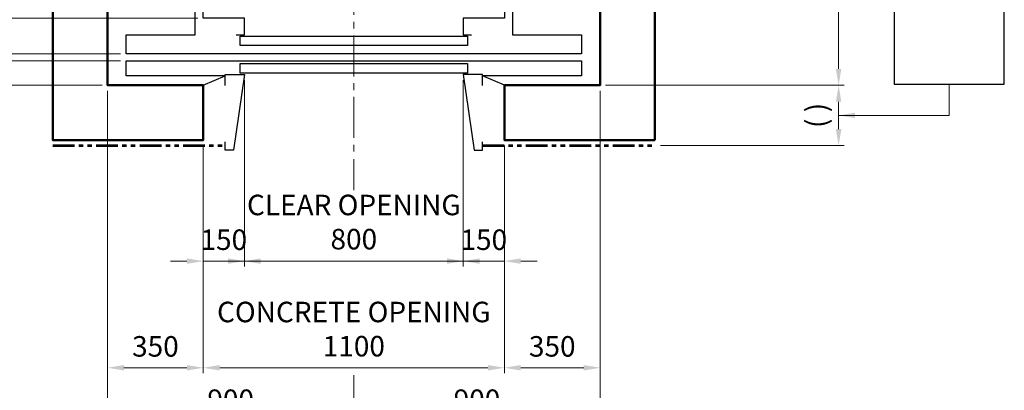
# Model space of a CAD drawing. Units: millimetres. Extents: x 17076 to 111423, y -118390 to 68727.
# Drawn here: x 18993 to 22591, y 41315 to 42670 of the extents above; entities that cross this region are included whole.
import ezdxf

# ---------------------------------------------------------------- set-up
doc = ezdxf.new("R2010")
doc.units = ezdxf.units.MM
doc.linetypes.add('CENTER2', pattern=[1.125, 0.75, -0.125, 0.125, -0.125])
doc.linetypes.add('PHANTOM2', pattern=[31.75, 15.875, -3.175, 3.175, -3.175, 3.175, -3.175])
doc.layers.get('0').update_dxf_attribs({"lineweight": 30})
for name, color, linetype, lineweight in [('AM_5', 3, 'Continuous', 9), ('건축공사', 21, 'Continuous', 50), ('마감선', 30, 'PHANTOM2', 53), ('중심선', 6, 'CENTER2', 9), ('치수선', 3, 'Continuous', 9)]:
    doc.layers.add(name, color=color, linetype=linetype, lineweight=lineweight)
doc.styles.get("Standard").update_dxf_attribs({"font": 'iso.shx', "height": 75, "bigfont": 'whgtxt.shx'})
doc.dimstyles.new('AM_ISO$0', dxfattribs={"dimtxt": 75, "dimasz": 60, "dimexe": 20, "dimexo": 20, "dimgap": 30, "dimtad": 1, "dimdsep": 46, "dimtxsty": 'Standard', "dimcen": 0, "dimclrd": 256, "dimclre": 256, "dimclrt": 2, "dimadec": 0, "dimazin": 2, "dimtp": 0.1, "dimtm": 0.1, "dimtfac": 0.71, "dimtix": 1, "dimtmove": 0, "dimatfit": 0, "dimfxl": 1, "dimlwd": -1, "dimlwe": -1, "dimarcsym": 1})
doc.dimstyles.new('AM_ISO$7', dxfattribs={"dimtxt": 75, "dimasz": 60, "dimexe": 20, "dimexo": 20, "dimgap": 30, "dimtad": 1, "dimdsep": 46, "dimtxsty": 'Standard', "dimcen": 0, "dimclrd": 256, "dimclre": 256, "dimclrt": 2, "dimadec": 0, "dimazin": 2, "dimtp": 0.1, "dimtm": 0.1, "dimtfac": 0.71, "dimtix": 1, "dimtmove": 0, "dimatfit": 0, "dimfxl": 1, "dimlwd": -1, "dimlwe": -1, "dimarcsym": 1})

# ---------------------------------------------------------------- blocks, each defined once
blk = doc.blocks.new('*D1079')
at = {"layer": 'Defpoints', "color": 0, "transparency": 16777216}
for p in [(19664.1, 42674.9), (18651.6, 42544.9), (19382.1, 42544.9)]:
    blk.add_point(p, dxfattribs=at)
at = {"layer": '치수선', "linetype": 'ByBlock', "transparency": 16777216}
for p, q in [((18651.6, 42734.9), (18651.6, 42794.9)), ((19644.1, 42674.9), (18631.6, 42674.9)), ((18651.6, 42674.9), (18651.6, 42544.9)), ((19362.1, 42544.9), (18631.6, 42544.9)), ((18651.6, 42484.9), (18651.6, 42424.9))]:
    blk.add_line(p, q, dxfattribs=at)
at = {"layer": '치수선', "transparency": 16777216}
for points in [[(18641.6, 42734.9), (18661.6, 42734.9), (18651.6, 42674.9)], [(18641.6, 42484.9), (18661.6, 42484.9), (18651.6, 42544.9)]]:
    blk.add_solid(points, dxfattribs=at)
at = {"layer": '치수선', "color": 2, "transparency": 16777216, "insert": (18584.1, 42609.9), "char_height": 75, "attachment_point": 5, "rotation": 90}
blk.add_mtext('130', dxfattribs=at)
blk = doc.blocks.new('*D1080')
at = {"layer": 'Defpoints', "color": 0, "transparency": 16777216}
for p in [(19382.1, 42544.9), (18456.6, 42519.9), (19382.1, 42519.9)]:
    blk.add_point(p, dxfattribs=at)
at = {"layer": '치수선', "linetype": 'ByBlock', "transparency": 16777216}
for p, q in [((18456.6, 42604.9), (18456.6, 42664.9)), ((19362.1, 42544.9), (18436.6, 42544.9)), ((18456.6, 42544.9), (18456.6, 42519.9)), ((19362.1, 42519.9), (18436.6, 42519.9)), ((18456.6, 42459.9), (18456.6, 42399.9))]:
    blk.add_line(p, q, dxfattribs=at)
at = {"layer": '치수선', "transparency": 16777216}
for points in [[(18446.6, 42604.9), (18466.6, 42604.9), (18456.6, 42544.9)], [(18446.6, 42459.9), (18466.6, 42459.9), (18456.6, 42519.9)]]:
    blk.add_solid(points, dxfattribs=at)
at = {"layer": '치수선', "color": 2, "transparency": 16777216, "insert": (18388.1, 42532.4), "char_height": 75, "attachment_point": 5, "rotation": 90}
blk.add_mtext('25', dxfattribs=at)
blk = doc.blocks.new('*D1081')
at = {"layer": 'Defpoints', "color": 0, "transparency": 16777216}
for p in [(19634.1, 43999.9), (18261.6, 42544.9), (19382.1, 42544.9)]:
    blk.add_point(p, dxfattribs=at)
at = {"layer": '치수선', "linetype": 'ByBlock', "transparency": 16777216}
for p, q in [((19614.1, 43999.9), (18241.6, 43999.9)), ((18261.6, 43939.9), (18261.6, 42604.9)), ((19362.1, 42544.9), (18241.6, 42544.9))]:
    blk.add_line(p, q, dxfattribs=at)
at = {"layer": '치수선', "transparency": 16777216}
for points in [[(18251.6, 43939.9), (18271.6, 43939.9), (18261.6, 43999.9)], [(18251.6, 42604.9), (18271.6, 42604.9), (18261.6, 42544.9)]]:
    blk.add_solid(points, dxfattribs=at)
at = {"layer": '치수선', "color": 2, "transparency": 16777216, "insert": (18193.1, 43272.4), "char_height": 75, "attachment_point": 5, "rotation": 90}
blk.add_mtext('PLATFORM 1455', dxfattribs=at)
blk = doc.blocks.new('*D1083')
at = {"layer": 'Defpoints', "color": 0, "transparency": 16777216}
for p in [(19314.1, 44079.9), (18066.6, 42429.9), (19314.1, 42429.9)]:
    blk.add_point(p, dxfattribs=at)
at = {"layer": '치수선', "linetype": 'ByBlock', "transparency": 16777216}
for p, q in [((19294.1, 44079.9), (18046.6, 44079.9)), ((18066.6, 44019.9), (18066.6, 42489.9)), ((19294.1, 42429.9), (18046.6, 42429.9))]:
    blk.add_line(p, q, dxfattribs=at)
at = {"layer": '치수선', "transparency": 16777216}
for points in [[(18056.6, 44019.9), (18076.6, 44019.9), (18066.6, 44079.9)], [(18056.6, 42489.9), (18076.6, 42489.9), (18066.6, 42429.9)]]:
    blk.add_solid(points, dxfattribs=at)
at = {"layer": '치수선', "color": 2, "transparency": 16777216, "insert": (17995.5, 43254.9), "char_height": 75, "attachment_point": 5, "rotation": 90}
blk.add_mtext('HOISTWAY INSIDE 1650', dxfattribs=at)
blk = doc.blocks.new('*D1084')
at = {"layer": 'Defpoints', "color": 0, "transparency": 16777216}
for p in [(19382.1, 42544.9), (18261.6, 42429.9), (19314.1, 42429.9)]:
    blk.add_point(p, dxfattribs=at)
at = {"layer": '치수선', "linetype": 'ByBlock', "transparency": 16777216}
for p, q in [((18261.6, 42604.9), (18261.6, 42664.9)), ((19362.1, 42544.9), (18241.6, 42544.9)), ((18261.6, 42544.9), (18261.6, 42429.9)), ((19294.1, 42429.9), (18241.6, 42429.9)), ((18261.6, 42369.9), (18261.6, 42309.9))]:
    blk.add_line(p, q, dxfattribs=at)
at = {"layer": '치수선', "transparency": 16777216}
for points in [[(18251.6, 42604.9), (18271.6, 42604.9), (18261.6, 42544.9)], [(18251.6, 42369.9), (18271.6, 42369.9), (18261.6, 42429.9)]]:
    blk.add_solid(points, dxfattribs=at)
at = {"layer": '치수선', "color": 2, "transparency": 16777216, "insert": (18193.1, 42487.4), "char_height": 75, "attachment_point": 5, "rotation": 90}
blk.add_mtext('115', dxfattribs=at)
blk = doc.blocks.new('*D1155')
at = {"layer": 'Defpoints', "color": 0, "transparency": 16777216}
for p in [(19023, 43229.9), (18456.6, 42544.9), (19382.1, 42544.9)]:
    blk.add_point(p, dxfattribs=at)
at = {"layer": '치수선', "linetype": 'ByBlock', "transparency": 16777216}
for p, q in [((18526.9, 43229.9), (18436.6, 43229.9)), ((18935.8, 43229.9), (18664.5, 43229.9)), ((18456.6, 43169.9), (18456.6, 43166.6)), ((18456.6, 43162.3), (18456.6, 43141.3)), ((18456.6, 43118.1), (18456.6, 42604.9)), ((19362.1, 42544.9), (18436.6, 42544.9))]:
    blk.add_line(p, q, dxfattribs=at)
at = {"layer": '치수선', "transparency": 16777216}
for points in [[(18446.6, 43169.9), (18466.6, 43169.9), (18456.6, 43229.9)], [(18446.6, 42604.9), (18466.6, 42604.9), (18456.6, 42544.9)]]:
    blk.add_solid(points, dxfattribs=at)
at = {"layer": '치수선', "color": 2, "transparency": 16777216, "insert": (18386.2, 42887.4), "char_height": 75, "attachment_point": 5, "rotation": 90}
blk.add_mtext('685', dxfattribs=at)
blk = doc.blocks.new('*D1168')
at = {"layer": 'Defpoints', "color": 0, "transparency": 16777216}
for p in [(19814.1, 42468.9), (19664.1, 42229.9), (19814.1, 41787.3)]:
    blk.add_point(p, dxfattribs=at)
at = {"layer": '치수선', "linetype": 'ByBlock', "transparency": 16777216}
for p, q in [((19814.1, 42448.9), (19814.1, 41767.3)), ((19664.1, 42209.9), (19664.1, 41767.3)), ((19604.1, 41787.3), (19544.1, 41787.3)), ((19664.1, 41787.3), (19814.1, 41787.3)), ((19874.1, 41787.3), (19934.1, 41787.3))]:
    blk.add_line(p, q, dxfattribs=at)
at = {"layer": '치수선', "transparency": 16777216}
for points in [[(19604.1, 41797.3), (19604.1, 41777.3), (19664.1, 41787.3)], [(19874.1, 41797.3), (19874.1, 41777.3), (19814.1, 41787.3)]]:
    blk.add_solid(points, dxfattribs=at)
at = {"layer": '치수선', "color": 2, "transparency": 16777216, "insert": (19739.1, 41855.8), "char_height": 75, "attachment_point": 5}
blk.add_mtext('150', dxfattribs=at)
blk = doc.blocks.new('*D1089')
at = {"layer": 'Defpoints', "color": 0, "transparency": 16777216}
for p in [(19814.1, 42468.9), (20614.1, 42468.9), (20614.1, 41787.3)]:
    blk.add_point(p, dxfattribs=at)
at = {"layer": '치수선', "linetype": 'ByBlock', "transparency": 16777216}
for p, q in [((19814.1, 42448.9), (19814.1, 41767.3)), ((20614.1, 42448.9), (20614.1, 41767.3)), ((19754.1, 41787.3), (19694.1, 41787.3)), ((19814.1, 41787.3), (20614.1, 41787.3)), ((20674.1, 41787.3), (20734.1, 41787.3))]:
    blk.add_line(p, q, dxfattribs=at)
at = {"layer": '치수선', "transparency": 16777216}
for points in [[(19754.1, 41797.3), (19754.1, 41777.3), (19814.1, 41787.3)], [(20674.1, 41797.3), (20674.1, 41777.3), (20614.1, 41787.3)]]:
    blk.add_solid(points, dxfattribs=at)
at = {"layer": '치수선', "color": 2, "transparency": 16777216, "insert": (20214.1, 41920.3), "char_height": 75, "attachment_point": 5}
blk.add_mtext('CLEAR OPENING\\P800', dxfattribs=at)
blk = doc.blocks.new('*D1169')
at = {"layer": 'Defpoints', "color": 0, "transparency": 16777216}
for p in [(20614.1, 42468.9), (20764.1, 42229.9), (20764.1, 41787.3)]:
    blk.add_point(p, dxfattribs=at)
at = {"layer": '치수선', "linetype": 'ByBlock', "transparency": 16777216}
for p, q in [((20614.1, 42448.9), (20614.1, 41767.3)), ((20764.1, 42209.9), (20764.1, 41767.3)), ((20554.1, 41787.3), (20494.1, 41787.3)), ((20614.1, 41787.3), (20764.1, 41787.3)), ((20824.1, 41787.3), (20884.1, 41787.3))]:
    blk.add_line(p, q, dxfattribs=at)
at = {"layer": '치수선', "transparency": 16777216}
for points in [[(20554.1, 41797.3), (20554.1, 41777.3), (20614.1, 41787.3)], [(20824.1, 41797.3), (20824.1, 41777.3), (20764.1, 41787.3)]]:
    blk.add_solid(points, dxfattribs=at)
at = {"layer": '치수선', "color": 2, "transparency": 16777216, "insert": (20689.1, 41855.8), "char_height": 75, "attachment_point": 5}
blk.add_mtext('150', dxfattribs=at)
blk = doc.blocks.new('*D1170')
at = {"layer": 'Defpoints', "color": 0, "transparency": 16777216}
for p in [(19664.1, 42229.9), (20764.1, 42229.9), (20764.1, 41397.3)]:
    blk.add_point(p, dxfattribs=at)
at = {"layer": '치수선', "linetype": 'ByBlock', "transparency": 16777216}
for p, q in [((19664.1, 42209.9), (19664.1, 41377.3)), ((20764.1, 42209.9), (20764.1, 41377.3)), ((19724.1, 41397.3), (20704.1, 41397.3))]:
    blk.add_line(p, q, dxfattribs=at)
at = {"layer": '치수선', "transparency": 16777216}
for points in [[(19724.1, 41407.3), (19724.1, 41387.3), (19664.1, 41397.3)], [(20704.1, 41407.3), (20704.1, 41387.3), (20764.1, 41397.3)]]:
    blk.add_solid(points, dxfattribs=at)
at = {"layer": '치수선', "color": 2, "transparency": 16777216, "insert": (20214.1, 41529), "char_height": 75, "attachment_point": 5}
blk.add_mtext('CONCRETE OPENING\\P1100', dxfattribs=at)
blk = doc.blocks.new('*D1171')
at = {"layer": 'Defpoints', "color": 0, "transparency": 16777216}
for p in [(21114.1, 42429.9), (20764.1, 42229.9), (21114.1, 41397.3)]:
    blk.add_point(p, dxfattribs=at)
at = {"layer": '치수선', "linetype": 'ByBlock', "transparency": 16777216}
for p, q in [((21114.1, 42409.9), (21114.1, 41377.3)), ((20764.1, 42209.9), (20764.1, 41377.3)), ((20824.1, 41397.3), (21054.1, 41397.3))]:
    blk.add_line(p, q, dxfattribs=at)
at = {"layer": '치수선', "transparency": 16777216}
for points in [[(20824.1, 41407.3), (20824.1, 41387.3), (20764.1, 41397.3)], [(21054.1, 41407.3), (21054.1, 41387.3), (21114.1, 41397.3)]]:
    blk.add_solid(points, dxfattribs=at)
at = {"layer": '치수선', "color": 2, "transparency": 16777216, "insert": (20939.1, 41465.8), "char_height": 75, "attachment_point": 5}
blk.add_mtext('350', dxfattribs=at)
blk = doc.blocks.new('*D1172')
at = {"layer": 'Defpoints', "color": 0, "transparency": 16777216}
for p in [(19314.1, 42429.9), (19664.1, 42229.9), (19664.1, 41397.3)]:
    blk.add_point(p, dxfattribs=at)
at = {"layer": '치수선', "linetype": 'ByBlock', "transparency": 16777216}
for p, q in [((19314.1, 42409.9), (19314.1, 41377.3)), ((19664.1, 42209.9), (19664.1, 41377.3)), ((19374.1, 41397.3), (19604.1, 41397.3))]:
    blk.add_line(p, q, dxfattribs=at)
at = {"layer": '치수선', "transparency": 16777216}
for points in [[(19374.1, 41407.3), (19374.1, 41387.3), (19314.1, 41397.3)], [(19604.1, 41407.3), (19604.1, 41387.3), (19664.1, 41397.3)]]:
    blk.add_solid(points, dxfattribs=at)
at = {"layer": '치수선', "color": 2, "transparency": 16777216, "insert": (19489.1, 41465.8), "char_height": 75, "attachment_point": 5}
blk.add_mtext('350', dxfattribs=at)
blk = doc.blocks.new('*D1173')
at = {"layer": 'Defpoints', "color": 0, "transparency": 16777216}
for p in [(19314.1, 42429.9), (20214.1, 42179.9), (20214.1, 41202.3)]:
    blk.add_point(p, dxfattribs=at)
at = {"layer": '치수선', "linetype": 'ByBlock', "transparency": 16777216}
for p, q in [((19314.1, 42409.9), (19314.1, 41182.3)), ((20214.1, 42159.9), (20214.1, 42047.2)), ((20214.1, 41369.9), (20214.1, 41182.3)), ((19374.1, 41202.3), (20154.1, 41202.3))]:
    blk.add_line(p, q, dxfattribs=at)
at = {"layer": '치수선', "transparency": 16777216}
for points in [[(19374.1, 41212.3), (19374.1, 41192.3), (19314.1, 41202.3)], [(20154.1, 41212.3), (20154.1, 41192.3), (20214.1, 41202.3)]]:
    blk.add_solid(points, dxfattribs=at)
at = {"layer": '치수선', "color": 2, "transparency": 16777216, "insert": (19764.1, 41270.7), "char_height": 75, "attachment_point": 5}
blk.add_mtext('900', dxfattribs=at)
blk = doc.blocks.new('*D1174')
at = {"layer": 'Defpoints', "color": 0, "transparency": 16777216}
for p in [(21114.1, 42429.9), (20214.1, 42179.9), (21114.1, 41202.3)]:
    blk.add_point(p, dxfattribs=at)
at = {"layer": '치수선', "linetype": 'ByBlock', "transparency": 16777216}
for p, q in [((21114.1, 42409.9), (21114.1, 41182.3)), ((20274.1, 41202.3), (21054.1, 41202.3))]:
    blk.add_line(p, q, dxfattribs=at)
at = {"layer": '치수선', "transparency": 16777216}
for points in [[(20274.1, 41212.3), (20274.1, 41192.3), (20214.1, 41202.3)], [(21054.1, 41212.3), (21054.1, 41192.3), (21114.1, 41202.3)]]:
    blk.add_solid(points, dxfattribs=at)
at = {"layer": '치수선', "color": 2, "transparency": 16777216, "insert": (20664.1, 41270.7), "char_height": 75, "attachment_point": 5}
blk.add_mtext('900', dxfattribs=at)
blk = doc.blocks.new('*D1176')
at = {"layer": 'Defpoints', "color": 0, "transparency": 16777216}
for p in [(21393.7, 43229.9), (21114.1, 42429.9), (21985.5, 42429.9)]:
    blk.add_point(p, dxfattribs=at)
at = {"layer": '치수선', "linetype": 'ByBlock', "transparency": 16777216}
for p, q in [((21413.7, 43229.9), (21678.5, 43229.9)), ((21817.3, 43229.9), (22003.7, 43229.9)), ((21985.5, 43169.9), (21985.5, 42489.9)), ((21134.1, 42429.9), (22005.5, 42429.9))]:
    blk.add_line(p, q, dxfattribs=at)
at = {"layer": '치수선', "transparency": 16777216}
for points in [[(21975.5, 43169.9), (21995.5, 43169.9), (21985.5, 43229.9)], [(21975.5, 42489.9), (21995.5, 42489.9), (21985.5, 42429.9)]]:
    blk.add_solid(points, dxfattribs=at)
at = {"layer": '치수선', "color": 2, "transparency": 16777216, "insert": (21916.7, 42829.9), "char_height": 75, "attachment_point": 5, "rotation": 90}
blk.add_mtext('800', dxfattribs=at)
blk = doc.blocks.new('A$C212959DA')
blk.add_line((0, 0), (80, 35))
blk.add_lwpolyline([(80, -1), (80, 39), (150, 39), (110, -237), (80, -237), (80, -207)])
blk = doc.blocks.new('A$C1BC45000')
blk.add_line((0, 0), (-80, 35))
blk.add_lwpolyline([(-80, -1), (-80, 39), (-150, 39), (-110, -237), (-80, -237), (-80, -207)])
blk = doc.blocks.new('*D1177')
at = {"layer": 'Defpoints', "color": 0, "transparency": 16777216}
for p in [(21114.1, 42429.9), (21314.1, 42209.9), (21985.5, 42209.9)]:
    blk.add_point(p, dxfattribs=at)
at = {"layer": '치수선', "linetype": 'ByBlock', "transparency": 16777216}
for p, q in [((21134.1, 42429.9), (22005.5, 42429.9)), ((21985.5, 42369.9), (21985.5, 42269.9)), ((21334.1, 42209.9), (22005.5, 42209.9))]:
    blk.add_line(p, q, dxfattribs=at)
at = {"layer": '치수선', "transparency": 16777216}
for points in [[(21975.5, 42369.9), (21995.5, 42369.9), (21985.5, 42429.9)], [(21975.5, 42269.9), (21995.5, 42269.9), (21985.5, 42209.9)]]:
    blk.add_solid(points, dxfattribs=at)
at = {"layer": '치수선', "color": 2, "transparency": 16777216, "insert": (21913.9, 42319.9), "char_height": 75, "attachment_point": 5, "rotation": 90}
blk.add_mtext('( )', dxfattribs=at)

msp = doc.modelspace()

# ---------------------------------------------------------------- linework, layer by layer
for points in [[(19382.109, 42544.896), (19382.109, 42614.896), (19634.109, 42614.896), (19634.109, 43999.896), (20794.109, 43999.896), (20794.109, 42614.896), (21046.109, 42614.896), (21046.109, 42544.896), (19382.109, 42544.896)], [(19784.109, 42614.896), (19814.109, 42614.896), (19814.109, 42674.896), (19664.109, 42674.896), (19664.109, 43974.896), (20764.109, 43974.896), (20764.109, 42674.896), (20614.109, 42674.896), (20614.109, 42614.896), (20644.109, 42614.896)], [(19799.109, 42609.896), (20629.109, 42609.896), (20629.109, 42574.896), (19799.109, 42574.896), (19799.109, 42609.896)], [(19744.109, 42464.896), (19382.109, 42464.896), (19382.109, 42519.896), (21046.109, 42519.896), (21046.109, 42464.896), (20684.109, 42464.896)], [(19799.109, 42509.896), (20629.109, 42509.896), (20629.109, 42474.896), (19799.109, 42474.896), (19799.109, 42509.896)]]:
    msp.add_lwpolyline(points)
at = {"ltscale": 5}
msp.add_lwpolyline([(22590.867, 42434.45), (22590.867, 43777.606), (22188.367, 43777.606), (22188.367, 42434.45)], close=True, dxfattribs=at)
at = {"layer": '건축공사'}
msp.add_lwpolyline([(21314.109, 42229.896), (20764.109, 42229.896), (20764.109, 42429.896), (21114.109, 42429.896), (21114.109, 44079.896), (19314.109, 44079.896), (19314.109, 42429.896), (19664.109, 42429.896), (19664.109, 42229.896), (19114.109, 42229.896), (19114.109, 44279.896), (21314.109, 44279.896)], close=True, dxfattribs=at)
at = {"layer": '마감선', "ltscale": 5}
for p, q in [((19114.109, 42209.896), (19744.109, 42209.896)), ((20684.109, 42209.896), (21314.109, 42209.896))]:
    msp.add_line(p, q, dxfattribs=at)
at = {"layer": '중심선', "ltscale": 200}
msp.add_line((20214.109, 44412.396), (20214.109, 42179.896), dxfattribs=at)

# ---------------------------------------------------------------- block references
for name, p in [('A$C212959DA', (19664.109, 42429.896)), ('A$C1BC45000', (20764.109, 42429.896))]:
    msp.add_blockref(name, p)

# ---------------------------------------------------------------- dimensions: what is measured, and where the dimension line sits
at = {"layer": '치수선', "color": 3}
for base, p1, p2, text, picture, middle in [((18066.601, 42429.896), (19314.109, 44079.896), (19314.109, 42429.896), 'HOISTWAY INSIDE <>', '*D1083', (17995.456, 43254.896)), ((18261.601, 42544.896), (19634.109, 43999.896), (19382.109, 42544.896), 'PLATFORM <>', '*D1081', (18193.093, 43272.396))]:
    dim = msp.add_linear_dim(base=base, p1=p1, p2=p2, angle=90, text=text, dimstyle='AM_ISO$0', dxfattribs=at)
    dim.commit()
    dim.dimension.update_dxf_attribs({"geometry": picture, "text_midpoint": middle})
for base, p1, p2, picture, middle in [((18456.601, 42544.896), (19023.043, 43229.896), (19382.109, 42544.896), '*D1155', (18386.173, 42887.396)), ((18651.601, 42544.896), (19664.109, 42674.896), (19382.109, 42544.896), '*D1079', (18584.085, 42609.896)), ((18261.601, 42429.896), (19382.109, 42544.896), (19314.109, 42429.896), '*D1084', (18193.093, 42487.396)), ((18456.601, 42519.896), (19382.109, 42544.896), (19382.109, 42519.896), '*D1080', (18388.093, 42532.396))]:
    dim = msp.add_linear_dim(base=base, p1=p1, p2=p2, angle=90, dimstyle='AM_ISO$0', dxfattribs=at)
    dim.commit()
    dim.dimension.update_dxf_attribs({"geometry": picture, "text_midpoint": middle})
at = {"layer": '치수선'}
dim = msp.add_linear_dim(base=(21985.539, 42429.896), p1=(21393.667, 43229.896), p2=(21114.109, 42429.896), angle=90, dimstyle='AM_ISO$0', override={"dimtmove": 1}, dxfattribs=at)
dim.commit()
dim.dimension.update_dxf_attribs({"geometry": '*D1176', "text_midpoint": (21916.745, 42829.896)})
for base, p1, p2, picture, middle in [((19814.109, 41787.269), (19664.109, 42229.896), (19814.109, 42468.896), '*D1168', (19739.109, 41855.794)), ((19664.109, 41397.269), (19314.109, 42429.896), (19664.109, 42229.896), '*D1172', (19489.109, 41465.794)), ((20214.109, 41202.269), (19314.109, 42429.896), (20214.109, 42179.896), '*D1173', (19764.109, 41270.729))]:
    dim = msp.add_linear_dim(base=base, p1=p1, p2=p2, dimstyle='AM_ISO$0', dxfattribs=at)
    dim.commit()
    dim.dimension.update_dxf_attribs({"geometry": picture, "text_midpoint": middle})
dim = msp.add_linear_dim(base=(20614.109, 41787.269), p1=(19814.109, 42468.896), p2=(20614.109, 42468.896), text='CLEAR OPENING\\P<>', dimstyle='AM_ISO$0', override={"dimtmove": 1}, dxfattribs=at)
dim.commit()
dim.dimension.update_dxf_attribs({"geometry": '*D1089', "text_midpoint": (20214.109, 41920.289)})
for base, p1, p2, override, picture, middle in [((20764.109, 41787.269), (20614.109, 42468.896), (20764.109, 42229.896), {"dimtmove": 1}, '*D1169', (20689.109, 41855.794)), ((21114.109, 41202.269), (20214.109, 42179.896), (21114.109, 42429.896), {"dimse1": 1, "dimtmove": 1}, '*D1174', (20664.109, 41270.729)), ((21114.109, 41397.269), (20764.109, 42229.896), (21114.109, 42429.896), {"dimtmove": 1}, '*D1171', (20939.109, 41465.794))]:
    dim = msp.add_linear_dim(base=base, p1=p1, p2=p2, dimstyle='AM_ISO$0', override=override, dxfattribs=at)
    dim.commit()
    dim.dimension.update_dxf_attribs({"geometry": picture, "text_midpoint": middle})
dim = msp.add_linear_dim(base=(21985.539, 42209.896), p1=(21114.109, 42429.896), p2=(21314.109, 42209.896), angle=90, text='( )', dimstyle='AM_ISO$0', dxfattribs=at)
dim.commit()
dim.dimension.update_dxf_attribs({"geometry": '*D1177', "text_midpoint": (21913.872, 42319.896)})
dim = msp.add_linear_dim(base=(20764.109, 41397.269), p1=(19664.109, 42229.896), p2=(20764.109, 42229.896), text='CONCRETE OPENING\\P<>', dimstyle='AM_ISO$0', dxfattribs=at)
dim.commit()
dim.dimension.update_dxf_attribs({"geometry": '*D1170', "text_midpoint": (20214.109, 41529.011)})

# ---------------------------------------------------------------- leaders
at = {"layer": 'AM_5', "color": 7}
msp.add_leader([(21985.539, 42319.896), (22389.617, 42319.896), (22389.617, 42434.45)], dimstyle='AM_ISO$7', override={"dimgap": 15, "dimtad": 0}, dxfattribs=at)

doc.saveas('drawing.dxf')
